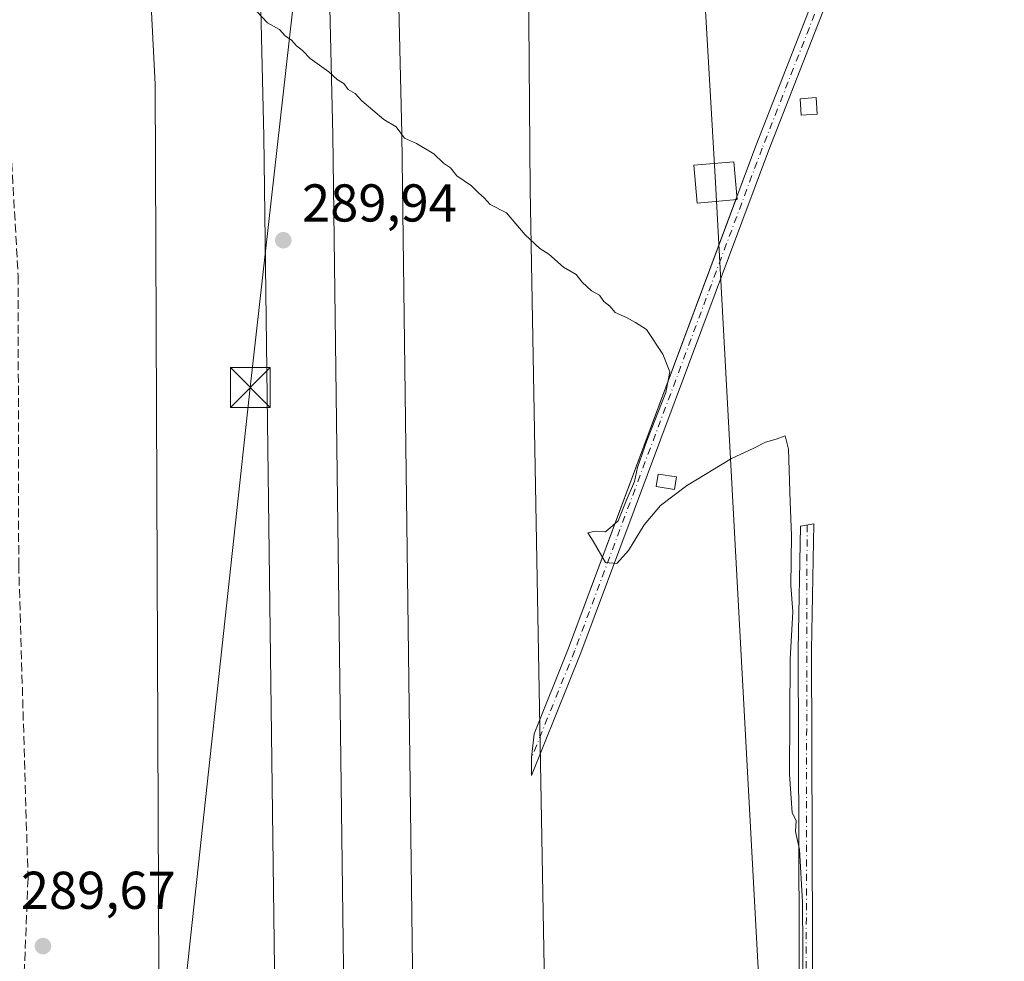
# Model space of a CAD drawing. Units: metres. Extents: x 604696 to 608164, y 4685263 to 4687629.
# Drawn here: x 605249 to 605434, y 4686266 to 4686443 of the extents above; entities that cross this region are included whole.
import ezdxf

# ---------------------------------------------------------------- set-up
doc = ezdxf.new("R2010")
doc.units = ezdxf.units.M
doc.header["$MEASUREMENT"] = 0
doc.linetypes.add('DGN Style 3', pattern=[2.307223458686699, 1.648016756204785, -0.6592067024819142])
doc.linetypes.add('DGN Style 4', pattern=[2.6384748266838614, 1.318413404963828, -0.6592067024819142, 0.001648016756204785, -0.6592067024819142])
for name, color, linetype, lineweight in [('Camino Cxs', 7, 'Continuous', 0), ('Camino eje', 30, 'DGN Style 4', 13), ('Corriente artificial lineal', 4, 'DGN Style 3', 13), ('Corriente artificial oculto Cxs', 21, 'Continuous', 13), ('Cultivos herbáceos CxS', 92, 'Continuous', 0), ('Curva de nivel normal', 30, 'Continuous', 0), ('Edificación ligera Cxs', 1, 'Continuous', 0), ('Ferrocarril', 4, 'Continuous', 0), ('Ferrocarril eje', 151, 'Continuous', 13), ('Núcleo urbano CxS', 7, 'Continuous', 0), ('Punto de cota en terreno', 7, 'Continuous', 0), ('Rótulo de punto de cota en terreno', 7, 'Continuous', 0), ('Tendido', 6, 'Continuous', 0), ('Torre de tendido Cxs', 51, 'Continuous', 0), ('Torre de tendido puntual', 7, 'Continuous', 0)]:
    doc.layers.add(name, color=color, linetype=linetype, lineweight=lineweight)
doc.styles.add('Style-Arial', font='txt')

# ---------------------------------------------------------------- blocks, each defined once
blk = doc.blocks.new('*U16')
at = {"layer": 'Cultivos herbáceos CxS', "color": 92, "linetype": 'Continuous', "lineweight": 0}
blk.add_polyline3d([(605441.0108000003, 4685877.638499999, 288.787599999996), (605433.1804000001, 4685871.409499999, 288.3395000000019), (605417.5930000005, 4685863.843699999, 288.4737000000023), (605403.8345999997, 4685854.5832, 287.8570999999938), (605394.6210000003, 4685848.6601, 288.277700000006), (605385.3137999997, 4685842.676899999, 288.527700000006), (605374.9950000001, 4685831.829, 288.0703999999969), (605358.5604999998, 4685814.9619, 287.4903999999952), (605354.8865999999, 4685811.191500001, 287.8130999999994), (605345.5724, 4685835.210000001, 289.1202999999951), (605343.9850000005, 4685953.479, 289.3209000000061), (605332.0785999997, 4685955.066500001, 289.4812999999995), (605351.1287000002, 4686031.2667, 289.2890999999945), (605359.0662000002, 4686049.5229, 289.7773000000016), (605352.7161999998, 4686077.304300001, 289.7093000000023), (605350.3349000001, 4686101.116800001, 289.7458999999944), (605344.7786999998, 4686411.4737, 290.0037000000011), (605343.1912000002, 4686610.7053, 290.0994000000064), (605341.6037, 4686744.849300001, 290.4688000000024)], dxfattribs=at)
blk = doc.blocks.new('5PATER')
at = {"layer": 'Núcleo urbano CxS', "linetype": 'Continuous', "lineweight": 0}
h = blk.add_hatch(color=51, dxfattribs=at)
edge = h.paths.add_edge_path()
edge.add_ellipse((0, 0), major_axis=(-0.1095731443231308, -0.1110710700762829), ratio=0.9994222409660322, start_angle=0, end_angle=360)
blk = doc.blocks.new('5TTEND')
at = {"layer": 'Corriente artificial oculto Cxs', "color": 7, "linetype": 'Continuous', "lineweight": 0}
for p, q in [((-0.375, 0.3754), (0.375, -0.3746)), ((0.3720000000000001, 0.3784000000000001), (-0.3720000000000001, -0.3776))]:
    blk.add_line(p, q, dxfattribs=at)
at = {"layer": 'Corriente artificial oculto Cxs', "color": 7, "linetype": 'Continuous', "lineweight": 0, "flags": 128}
blk.add_lwpolyline([(-0.375, -0.3746), (0.375, -0.3746), (0.375, 0.3754), (-0.375, 0.3754), (-0.3720000000000001, -0.3776)], dxfattribs=at)

msp = doc.modelspace()

# ---------------------------------------------------------------- linework, layer by layer
at = {"layer": 'Camino Cxs', "color": 7, "linetype": 'Continuous', "lineweight": 0, "extrusion": (-0.3412997577414192, -0.9146766963097659, 0.2165202452277865), "elevation": -4493100.154418957, "flags": 128}
msp.add_lwpolyline([(-1071149.938931498, 996801.0594088484), (-1071149.938931498, 996803.771648244)], dxfattribs=at)
at = {"layer": 'Camino Cxs', "color": 7, "linetype": 'Continuous', "lineweight": 0}
for points in [[(605383.7048000004, 4686410.078299999, 310.573000000004), (605387.2801000001, 4686419.6601, 308.5522999999957), (605424.0900999998, 4686513.7301, 290.7694999999949), (605433.1201, 4686539.610099999, 291.422900000005), (605443.6901000004, 4686564.0101, 291.4412000000011), (605458.3901000004, 4686583.6601, 291.0760000000009), (605475.4501, 4686596.860099999, 291.8953000000038), (605489.5000999998, 4686606.620100001, 291.3831000000064), (605496.8596999999, 4686612.7919, 291.7081999999937), (605514.6079000002, 4686626.566500001, 291.1708000000072), (605520.5349000003, 4686631.2051, 291.6661000000022), (605523.1929000001, 4686635.554500001, 291.8873000000021), (605523.4386999998, 4686641.454299999, 290.9397999999928), (605522.1804999998, 4686646.235300001, 290.8282999999938), (605519.0784999998, 4686653.2147, 290.8125), (605509.3312999997, 4686667.967300001, 290.7488000000012), (605497.9473000001, 4686686.2347, 290.752999999997), (605488.1634999998, 4686701.835899999, 290.757500000007), (605480.6964999996, 4686713.3029, 290.7494000000006)], [(605490.0173000004, 4686703.0207, 290.7554999999993), (605499.8126999997, 4686687.400900001, 290.7546000000002), (605511.1829000004, 4686669.1557, 290.7483000000066), (605521.0147000002, 4686654.2751, 290.8159000000014), (605524.2629000006, 4686646.9669, 290.8105999999971), (605525.6505000005, 4686641.693700001, 291.026199999993), (605525.3673, 4686634.8935, 293.6502999999939), (605522.2043000003, 4686629.717900001, 292.1867999999959), (605515.9603000004, 4686624.831300001, 291.6570999999968), (605498.2543000003, 4686611.089500001, 291.7936999999947), (605490.9301000005, 4686604.5701, 291.9464000000008), (605476.9301000005, 4686594.840100001, 291.7425999999978), (605460.1901000004, 4686581.890100001, 291.3349000000017), (605445.8701, 4686562.7501, 291.6190999999963), (605435.4501, 4686538.700099999, 291.6916000000056), (605426.4301000005, 4686512.870100001, 291.2106000000058), (605389.6201, 4686418.7601, 301.5908000000054), (605354.3300999999, 4686324.200099999, 290.2140999999974)], [(605435.4501, 4686538.700099999, 291.6916000000056), (605426.4301000005, 4686512.870100001, 291.2106000000058), (605389.6201, 4686418.7601, 301.5908000000054), (605354.3300999999, 4686324.200099999, 290.2140999999974), (605345.023, 4686301.140799999, 290.1306999999942), (605345.0301000001, 4686304.498600001, 289.9668999999994), (605345.4864999996, 4686308.970100001, 289.8344999999972), (605352.0000999998, 4686325.110099999, 289.9425000000047), (605387.2801000001, 4686419.6601, 308.5522999999957), (605424.0900999998, 4686513.7301, 290.7694999999949), (605433.1201, 4686539.610099999, 291.422900000005), (605443.6901000004, 4686564.0101, 291.4412000000011)], [(605354.3300999999, 4686324.200099999, 290.2140999999974), (605345.023, 4686301.140799999, 290.1306999999942), (605345.0301000001, 4686304.498600001, 289.9668999999994), (605345.4864999996, 4686308.970100001, 289.8344999999972), (605352.0000999998, 4686325.110099999, 289.9425000000047), (605383.4994999999, 4686409.528100001, 307.9250999999931)], [(605394.4700999996, 4686240.190099999, 295.5068000000028), (605395.4801000003, 4686252.130100001, 297.397299999997), (605395.2500999998, 4686324.8201, 296.0709999999963), (605395.6501000002, 4686348.040100001, 293.889599999995), (605398.1601, 4686348.5001, 290.5448999999935), (605397.7500999998, 4686324.800100001, 290.8830000000016), (605397.9801000003, 4686252.030099999, 298.3631000000024), (605396.9801000003, 4686240.200099999, 299.026199999993)]]:
    msp.add_polyline3d(points, dxfattribs=at)
msp.add_polyline3d([(605396.9801000003, 4686240.200099999, 299.026199999993), (605394.4700999996, 4686240.190099999, 295.5068000000028), (605395.4801000003, 4686252.130100001, 297.397299999997), (605395.2500999998, 4686324.8201, 296.0709999999963), (605395.6501000002, 4686348.040100001, 293.889599999995), (605398.1601, 4686348.5001, 290.5448999999935), (605397.7500999998, 4686324.800100001, 290.8830000000016), (605397.9801000003, 4686252.030099999, 298.3631000000024)], close=True, dxfattribs=at)
at = {"layer": 'Camino eje', "color": 30, "linetype": 'DGN Style 4', "lineweight": 13, "extrusion": (-0.9421380325291598, 0.02558844622944459, 0.3342471526904107), "elevation": -450353.599143711, "flags": 128}
msp.add_lwpolyline([(-4701057.254046457, 160024.7991474879), (-4700961.094753562, 160032.0890212282), (-4700947.936042153, 160029.8343445335)], dxfattribs=at)
at = {"layer": 'Camino eje', "color": 30, "linetype": 'DGN Style 4', "lineweight": 13}
msp.add_polyline3d([(605476.9194999998, 4686726.240900001, 290.7645000000048), (605481.6821, 4686713.805299999, 290.7495999999956), (605489.0903000003, 4686702.428300001, 290.7566999999981), (605498.8799000002, 4686686.8179, 290.7534000000014), (605510.2571, 4686668.5615, 290.7480999999971), (605520.0466999998, 4686653.744899999, 290.8139999999985), (605523.2216999996, 4686646.601100001, 290.819399999993), (605524.5447000006, 4686641.574100001, 290.993100000007), (605524.2801000001, 4686635.223900001, 292.7195999999968), (605521.3695, 4686630.4615, 291.917300000001), (605515.2840999998, 4686625.698899999, 291.4088000000047), (605497.5571, 4686611.9407, 291.6512999999977), (605490.2150999998, 4686605.595100001, 291.6486000000005), (605476.1901000004, 4686595.850099999, 291.7896000000038), (605459.2901, 4686582.7751, 291.1671999999962), (605444.7801000001, 4686563.380100001, 291.5350999999937), (605434.2851, 4686539.155099999, 291.5504999999976), (605425.2600999996, 4686513.300100001, 290.982600000003), (605388.4501, 4686419.210100001, 305.7073999999994), (605353.1651, 4686324.655099999, 290.0421999999962), (605345.0301000001, 4686304.498600001, 289.9668999999994)], dxfattribs=at)
at = {"layer": 'Corriente artificial lineal', "color": 4, "linetype": 'DGN Style 3', "lineweight": 13}
msp.add_polyline3d([(605481.8569999998, 4686746.260399999, 291.1689999999944), (605354.3300999999, 4686593.3101, 290.122000000003), (605259.1901000004, 4686479.880100001, 290.4949000000051), (605243.1901000004, 4686459.2301, 290.2192000000068), (605246.8601000002, 4686421.110099999, 290.1149000000005), (605248.3201000001, 4686395.2301, 289.9501000000019), (605248.4301000005, 4686340.8201, 289.9903999999952), (605250.1801000005, 4686281.720100001, 289.8745000000054), (605249.2200999996, 4686257.7301, 289.7146999999969), (605249.7701000003, 4686234.1601, 289.6664000000019), (605249.6926999995, 4686231.902100001, 289.6625000000058)], dxfattribs=at)
at = {"layer": 'Cultivos herbáceos CxS', "color": 92, "linetype": 'Continuous', "lineweight": 0}
for points in [[(605315.2002999998, 4687005.691500001, 292.8948999999994), (605322.5536000002, 4686978.212300001, 290.0613000000012), (605328.9036999998, 4686959.1623, 290.7820000000065), (605331.2850000003, 4686935.3497, 290.6229000000022), (605320.9660999998, 4686924.237199999, 290.6045000000013), (605317.7911, 4686909.155900001, 290.5927999999985), (605328.1098999997, 4686888.518400001, 290.6070999999938), (605336.8411999998, 4686871.0558, 290.6152000000002), (605339.2224000003, 4686853.5933, 290.6165000000037), (605342.3974000001, 4686822.637, 290.6291000000056), (605346.3662999999, 4686799.6182, 290.8132000000041), (605349.5412, 4686784.536900001, 290.9559000000008), (605342.3974000001, 4686769.455700001, 290.7789000000048), (605341.6037, 4686744.849300001, 290.4688000000024), (605343.1912000002, 4686610.7053, 290.0994000000064), (605344.7786999998, 4686411.4737, 290.0037000000011), (605350.3349000001, 4686101.116800001, 289.7458999999944), (605352.7161999998, 4686077.304300001, 289.7093000000023), (605359.0662000002, 4686049.5229, 289.7773000000016), (605351.1287000002, 4686031.2667, 289.2890999999945), (605332.0785999997, 4685955.066500001, 289.4812999999995), (605343.9850000005, 4685953.479, 289.3209000000061), (605345.5724, 4685835.210000001, 289.1202999999951), (605354.8865999999, 4685811.191500001, 287.8130999999994)], [(605315.2002999998, 4687005.691500001, 292.8948999999994), (605322.5536000002, 4686978.212300001, 290.0613000000012), (605328.9036999998, 4686959.1623, 290.7820000000065), (605331.2850000003, 4686935.3497, 290.6229000000022), (605320.9660999998, 4686924.237199999, 290.6045000000013), (605317.7911, 4686909.155900001, 290.5927999999985), (605328.1098999997, 4686888.518400001, 290.6070999999938), (605336.8411999998, 4686871.0558, 290.6152000000002), (605339.2224000003, 4686853.5933, 290.6165000000037), (605342.3974000001, 4686822.637, 290.6291000000056), (605346.3662999999, 4686799.6182, 290.8132000000041), (605349.5412, 4686784.536900001, 290.9559000000008), (605342.3974000001, 4686769.455700001, 290.7789000000048), (605341.6037, 4686744.849300001, 290.4688000000024), (605343.1912000002, 4686610.7053, 290.0994000000064), (605344.7786999998, 4686411.4737, 290.0037000000011), (605350.3349000001, 4686101.116800001, 289.7458999999944), (605352.7161999998, 4686077.304300001, 289.7093000000023), (605359.0662000002, 4686049.5229, 289.7773000000016), (605351.1287000002, 4686031.2667, 289.2890999999945), (605332.0785999997, 4685955.066500001, 289.4812999999995), (605343.9850000005, 4685953.479, 289.3209000000061), (605345.5724, 4685835.210000001, 289.1202999999951), (605354.8865999999, 4685811.191500001, 287.8130999999994)], [(605303.5036000004, 4685805.047499999, 289.0817999999999), (605296.3597999997, 4685924.110200001, 289.2695999999996), (605284.4537000004, 4685927.2852, 289.6061000000045), (605280.4847999997, 4685928.8727, 289.6172999999981), (605278.8973000003, 4685939.985200001, 289.1912000000011), (605278.1036, 4685953.479, 289.0310999999929), (605290.0099, 4685966.179, 289.225900000005), (605293.9787, 4685979.672800001, 289.1618000000017), (605296.3597999997, 4685993.960300001, 289.2799999999988), (605296.3597999997, 4686012.216600001, 288.9854999999953), (605296.3597999997, 4686020.154200001, 289.0329000000056), (605291.5974000003, 4686028.091700001, 289.0099000000046), (605286.8348000003, 4686036.029200001, 288.965200000006), (605281.2785, 4686050.3167, 289.2893999999943), (605274.1348000001, 4686055.873000001, 289.6125000000029), (605272.5472999997, 4686070.160499999, 289.690499999997), (605270.1660000002, 4686099.529300001, 289.523000000001), (605274.1348000001, 4686170.1732, 289.5515000000014), (605274.9286000002, 4686232.879600001, 289.6692999999942), (605274.1348000001, 4686431.317399999, 289.9360000000015), (605266.1973000001, 4686586.8928, 289.6364999999932), (605260.6409999998, 4686692.4617, 290.1975999999996), (605244.4588000001, 4686868.887700001, 292.7979999999953)], [(605244.4588000001, 4686868.887700001, 292.7979999999953), (605260.6409999998, 4686692.4617, 290.1975999999996), (605266.1973000001, 4686586.8928, 289.6364999999932), (605274.1348000001, 4686431.317399999, 289.9360000000015), (605274.9286000002, 4686232.879600001, 289.6692999999942), (605274.1348000001, 4686170.1732, 289.5515000000014), (605270.1660000002, 4686099.529300001, 289.523000000001), (605272.5472999997, 4686070.160499999, 289.690499999997), (605274.1348000001, 4686055.873000001, 289.6125000000029), (605281.2785, 4686050.3167, 289.2893999999943), (605286.8348000003, 4686036.029200001, 288.965200000006), (605291.5974000003, 4686028.091700001, 289.0099000000046), (605296.3597999997, 4686020.154200001, 289.0329000000056), (605296.3597999997, 4686012.216600001, 288.9854999999953), (605296.3597999997, 4685993.960300001, 289.2799999999988), (605293.9787, 4685979.672800001, 289.1618000000017), (605290.0099, 4685966.179, 289.225900000005), (605278.1036, 4685953.479, 289.0310999999929), (605278.8973000003, 4685939.985200001, 289.1912000000011), (605280.4847999997, 4685928.8727, 289.6172999999981), (605284.4537000004, 4685927.2852, 289.6061000000045), (605296.3597999997, 4685924.110200001, 289.2695999999996), (605303.5036000004, 4685805.047499999, 289.0817999999999)], [(605244.4588000001, 4686868.887700001, 292.7979999999953), (605260.6409999998, 4686692.4617, 290.1975999999996), (605266.1973000001, 4686586.8928, 289.6364999999932), (605274.1348000001, 4686431.317399999, 289.9360000000015), (605274.9286000002, 4686232.879600001, 289.6692999999942), (605274.1348000001, 4686170.1732, 289.5515000000014), (605270.1660000002, 4686099.529300001, 289.523000000001), (605272.5472999997, 4686070.160499999, 289.690499999997), (605274.1348000001, 4686055.873000001, 289.6125000000029), (605281.2785, 4686050.3167, 289.2893999999943), (605286.8348000003, 4686036.029200001, 288.965200000006), (605291.5974000003, 4686028.091700001, 289.0099000000046), (605296.3597999997, 4686020.154200001, 289.0329000000056), (605296.3597999997, 4686012.216600001, 288.9854999999953), (605296.3597999997, 4685993.960300001, 289.2799999999988), (605293.9787, 4685979.672800001, 289.1618000000017), (605290.0099, 4685966.179, 289.225900000005), (605278.1036, 4685953.479, 289.0310999999929), (605278.8973000003, 4685939.985200001, 289.1912000000011), (605280.4847999997, 4685928.8727, 289.6172999999981), (605284.4537000004, 4685927.2852, 289.6061000000045), (605296.3597999997, 4685924.110200001, 289.2695999999996), (605303.5036000004, 4685805.047499999, 289.0817999999999)], [(605244.4588000001, 4686868.887700001, 292.7979999999953), (605260.6409999998, 4686692.4617, 290.1975999999996), (605266.1973000001, 4686586.8928, 289.6364999999932), (605274.1348000001, 4686431.317399999, 289.9360000000015), (605274.9286000002, 4686232.879600001, 289.6692999999942), (605274.1348000001, 4686170.1732, 289.5515000000014), (605270.1660000002, 4686099.529300001, 289.523000000001), (605272.5472999997, 4686070.160499999, 289.690499999997), (605274.1348000001, 4686055.873000001, 289.6125000000029), (605281.2785, 4686050.3167, 289.2893999999943), (605286.8348000003, 4686036.029200001, 288.965200000006), (605291.5974000003, 4686028.091700001, 289.0099000000046), (605296.3597999997, 4686020.154200001, 289.0329000000056), (605296.3597999997, 4686012.216600001, 288.9854999999953), (605296.3597999997, 4685993.960300001, 289.2799999999988), (605293.9787, 4685979.672800001, 289.1618000000017), (605290.0099, 4685966.179, 289.225900000005), (605278.1036, 4685953.479, 289.0310999999929), (605278.8973000003, 4685939.985200001, 289.1912000000011), (605280.4847999997, 4685928.8727, 289.6172999999981), (605284.4537000004, 4685927.2852, 289.6061000000045), (605296.3597999997, 4685924.110200001, 289.2695999999996), (605303.5036000004, 4685805.047499999, 289.0817999999999)], [(605341.6037, 4686744.849300001, 290.4688000000024), (605343.1912000002, 4686610.7053, 290.0994000000064), (605344.7786999998, 4686411.4737, 290.0037000000011), (605350.3349000001, 4686101.116800001, 289.7458999999944), (605352.7161999998, 4686077.304300001, 289.7093000000023), (605359.0662000002, 4686049.5229, 289.7773000000016), (605351.1287000002, 4686031.2667, 289.2890999999945), (605332.0785999997, 4685955.066500001, 289.4812999999995), (605343.9850000005, 4685953.479, 289.3209000000061), (605345.5724, 4685835.210000001, 289.1202999999951), (605354.8865999999, 4685811.191500001, 287.8130999999994), (605350.4304999998, 4685807.8049, 288.2670999999973)]]:
    msp.add_polyline3d(points, dxfattribs=at)
at = {"layer": 'Curva de nivel normal', "color": 30, "linetype": 'Continuous', "lineweight": 0, "elevation": 289.9999999999999, "flags": 128}
msp.add_lwpolyline([(605293.2599999999, 4686444.9801), (605295.29, 4686442.860099999), (605297.54, 4686441.590100001), (605298.6399999997, 4686440.4001), (605299.8300000001, 4686439.590100001), (605300.7199999997, 4686438.4801), (605301.8799999999, 4686437.640100001), (605303.3399999999, 4686436.100099999), (605306.8499999996, 4686433.610099999), (605308.3899999997, 4686432.1501), (605309.6699999999, 4686431.4301), (605310.5, 4686430.2601), (605311.7699999996, 4686429.530099999), (605313.0599999996, 4686428.1601), (605317.1799999997, 4686424.610099999), (605319.5199999996, 4686423.280099999), (605321.1200000001, 4686421.1501), (605323.3799999999, 4686420.110099999), (605326.6200000001, 4686418.1601), (605328.4600000001, 4686416.4301), (605329.7599999999, 4686415.520099999), (605330.9500000002, 4686414.040100001), (605333.7300000006, 4686412.1601), (605335.04, 4686410.800100001), (605336.0999999996, 4686409.860099999), (605337.2300000006, 4686408.6501), (605340.2800000003, 4686407.040100001), (605343.8399999999, 4686402.920100001), (605346.5999999996, 4686400.350099999), (605348.2800000003, 4686399.290100001), (605351.0199999996, 4686396.860099999), (605353.4299999997, 4686395.440099999), (605354.5800000001, 4686393.9801), (605356.3200000003, 4686392.4001), (605357.8099999996, 4686391.550100001), (605358.6600000003, 4686390.4001), (605359.7699999996, 4686389.5101), (605360.7699999996, 4686388.290100001), (605362.8700000001, 4686387.370100001), (605364.5700000003, 4686386.420100001), (605366.6600000003, 4686385.0701), (605369.7199999997, 4686380.460100001), (605371.04, 4686377.110099999), (605370.3200000003, 4686373.220100001), (605366.7000000002, 4686364.1601), (605365, 4686359.140100001), (605364.4199999999, 4686356.4801), (605362.8200000003, 4686352.8101), (605361.3200000003, 4686349.0801), (605358.9199999999, 4686347.0001), (605357.0099999999, 4686347.140100001), (605355.6200000001, 4686346.800100001), (605356.6200000001, 4686345.2301), (605358.9600000001, 4686341.200099999), (605361.0700000003, 4686341.020099999), (605363.2800000003, 4686343.4801), (605366.2199999997, 4686348.3301), (605369.2800000003, 4686351.9301), (605374.2199999997, 4686355.6601), (605382.6900000004, 4686360.780099999), (605386.8899999997, 4686362.7401), (605389.0700000003, 4686363.9001), (605391.0700000003, 4686364.4301), (605392.7999999998, 4686365.090100001), (605393.4299999997, 4686362.5701), (605393.7000000002, 4686352.6601), (605393.9900000002, 4686346.300100001), (605393.8200000003, 4686336.890100001), (605394.2199999997, 4686331.960100001), (605393.7000000002, 4686323.020099999), (605393.6200000001, 4686301.370100001), (605394.1299999999, 4686294.100099999), (605394.8700000001, 4686292.630100001), (605394.7400000002, 4686290.5701), (605395.5, 4686287.190099999), (605396.04, 4686277.2401), (605396.2400000002, 4686250.800100001)], dxfattribs=at)
at = {"layer": 'Edificación ligera Cxs', "color": 1, "linetype": 'Continuous', "lineweight": 0}
for points in [[(605398.8201000001, 4686425.640100001, 291.502999999997), (605395.8101000005, 4686425.4301, 291.2528000000021), (605395.5800999999, 4686428.530099999, 291.024900000004), (605398.6001000004, 4686428.7601, 291.2038999999932), (605398.8201000001, 4686425.640100001, 291.502999999997)], [(605372.3000999996, 4686357.3301, 297.2651000000042), (605371.9200999998, 4686354.970100001, 296.4964999999939), (605368.4600999998, 4686355.530099999, 291.755799999999), (605368.8501000004, 4686357.880100001, 292.3418999999994), (605372.3000999996, 4686357.3301, 297.2651000000042)]]:
    msp.add_polyline3d(points, dxfattribs=at)
for points in [[(605398.8201000001, 4686425.640100001, 291.502999999997), (605395.8101000005, 4686425.4301, 291.502999999997), (605395.5800999999, 4686428.530099999, 291.502999999997), (605398.6001000004, 4686428.7601, 291.502999999997)], [(605372.3000999996, 4686357.3301, 297.2651000000042), (605371.9200999998, 4686354.970100001, 297.2651000000042), (605368.4600999998, 4686355.530099999, 297.2651000000042), (605368.8501000004, 4686357.880100001, 297.2651000000042)]]:
    msp.add_3dface(points, dxfattribs=at)
at = {"layer": 'Ferrocarril', "color": 4, "linetype": 'Continuous', "lineweight": 0}
msp.add_polyline3d([(605299.6887999997, 4686025.087300001, 291.1211000000039), (605294.5667000003, 4686421.4496, 290.2783999999957), (605284.1682000002, 4686863.8529, 290.5809000000008), (605297.1645999998, 4686864.158399999, 290.5997000000062), (605310.1610000003, 4686864.4639, 300.9315000000061), (605320.5624000002, 4686421.921800001, 290.1867999999959), (605325.6871999997, 4686025.339299999, 291.0951000000059), (605312.6876999997, 4686025.2553, 290.8928000000014)], close=True, dxfattribs=at)
at = {"layer": 'Ferrocarril eje', "color": 151, "linetype": 'Continuous', "lineweight": 13, "extrusion": (0.3248929866729536, 0.00634225769741477, 0.9457295189312996), "elevation": 226656.9326313968, "flags": 128}
msp.add_lwpolyline([(4674157.601434111, -658754.6835214074), (4673715.009334771, -658756.5468569924), (4673318.555159953, -658753.7815500449)], dxfattribs=at)
at = {"layer": 'Tendido', "color": 6, "linetype": 'Continuous', "lineweight": 0}
for points in [[(605480.5354000004, 4685274.8029, 338.7752999999939), (605469.4950000001, 4685378.205, 378.0555000000023), (605400.6723999997, 4686025.435799999, 312.9425000000047), (605379.6623999998, 4686412.785800001, 322.7084999999934), (605356.9670000002, 4686802.885700001, 329.7777999999962), (605180.7381999996, 4687070.644500001, 325.9334999999992), (605043.5336999996, 4687373.6173, 325.7584000000061), (605074.9091999996, 4687582.3234, 301.5951000000059)], [(605216.2448000005, 4685270.7915, 320.1894000000029), (605211.3899999997, 4685328.550000001, 322.8399999999965), (605194.9029000001, 4685504.922599999, 318.5050999999949), (605241.9900000002, 4685927.91, 295.4334999999992), (605269.4000000004, 4686165.75, 292.3764999999985), (605292.0499999998, 4686374.17, 294.7449000000051), (605313.6333, 4686566.181500001, 293.5706999999966), (605338.6777999997, 4686790.6414, 294.9438999999985), (605359.4400000004, 4686956.83, 295.9055999999982)]]:
    msp.add_polyline3d(points, dxfattribs=at)
at = {"layer": 'Torre de tendido Cxs', "color": 51, "linetype": 'Continuous', "lineweight": 0}
msp.add_polyline3d([(605383.75, 4686409.550000001, 308.2654000000039), (605376.1900000004, 4686408.890000001, 304.8631000000024), (605375.5700000003, 4686416.02, 310.1067999999942), (605383.1399999997, 4686416.680000001, 306.732999999993), (605383.75, 4686409.550000001, 308.2654000000039)], dxfattribs=at)
msp.add_3dface([(605383.75, 4686409.550000001, 308.2654000000039), (605376.1900000004, 4686408.890000001, 304.8631000000024), (605375.5700000003, 4686416.02, 310.1067999999942), (605383.1399999997, 4686416.680000001, 306.732999999993)], dxfattribs=at)

# ---------------------------------------------------------------- block references
at = {"layer": 'Cultivos herbáceos CxS', "color": 92, "linetype": 'Continuous', "lineweight": 0}
msp.add_blockref('*U16', (0, 0), dxfattribs=at)
at = {"layer": 'Punto de cota en terreno', "color": 7, "linetype": 'Continuous', "lineweight": 0, "xscale": 10, "yscale": 10, "zscale": 10}
for p in [(605298.2599999999, 4686401.9, 289.9400000000023), (605253, 4686269, 291.5800000000018)]:
    msp.add_blockref('5PATER', p, dxfattribs=at)
at = {"layer": 'Torre de tendido puntual', "color": 7, "linetype": 'Continuous', "lineweight": 0, "xscale": 10, "yscale": 10, "zscale": 10}
msp.add_blockref('5TTEND', (605292.0499999998, 4686374.17, 294.7449000000051), dxfattribs=at)

# ---------------------------------------------------------------- texts
at = {"layer": 'Rótulo de punto de cota en terreno', "color": 7, "linetype": 'Continuous', "lineweight": 0, "style": 'Style-Arial'}
for s, p in [('289,94', (605301.7878000002, 4686405.427800001)), ('289,67', (605248.8378, 4686276.0078))]:
    msp.add_text(s, height=7.000000000000002, dxfattribs=at).set_placement(p)

doc.saveas('drawing.dxf')
